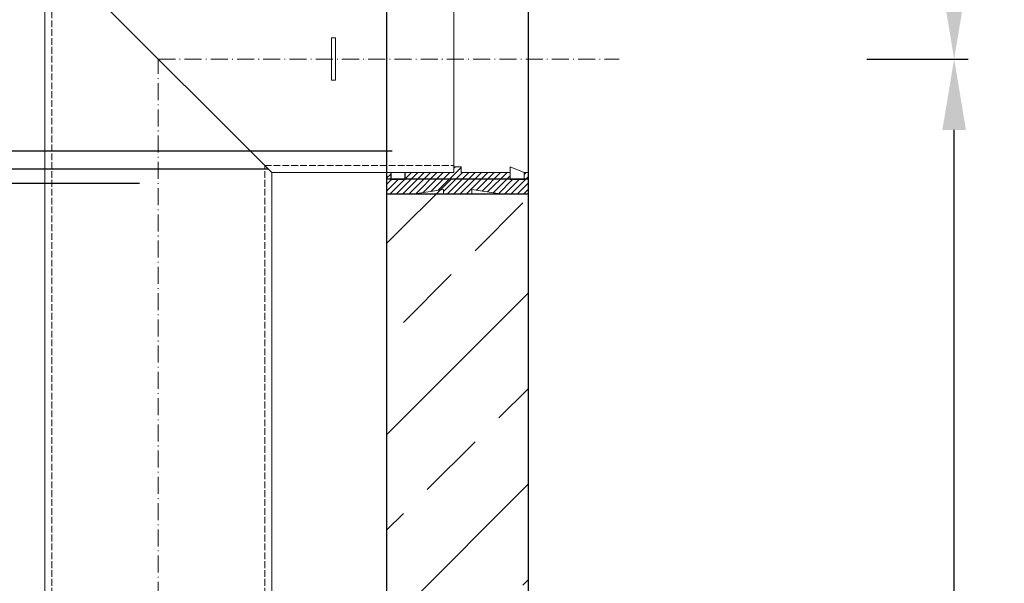
# Model space of a CAD drawing. Units: millimetres. Extents: x -81170 to -77046, y 65587 to 71354.
# Drawn here: x -78636 to -77942, y 69975 to 70373 of the extents above; entities that cross this region are included whole.
import ezdxf

# ---------------------------------------------------------------- set-up
doc = ezdxf.new("R2010")
doc.units = ezdxf.units.MM
doc.linetypes.add('ACAD_ISO10W100', pattern=[18.5, 12, -3, 0.5, -3])
doc.linetypes.add('AM_DIN_F_W050', pattern=[6.25, 4.75, -1.5])
for name, color, linetype, lineweight in [('0 CZĘŚCI', 7, 'Continuous', 20), ('4 WYMIAR', 1, 'Continuous', 9), ('AM_4', 3, 'Continuous', 25)]:
    doc.layers.add(name, color=color, linetype=linetype, lineweight=lineweight)
for name, color, linetype in [('4N', 3, 'Continuous'), ('kreskowania', 2, 'Continuous'), ('pokrywy', 3, 'Continuous'), ('Warstwa2', 3, 'Continuous'), ('zbiornik', 3, 'Continuous')]:
    doc.layers.add(name, color=color, linetype=linetype)
doc.dimstyles.new('ISO ZBIORNIKI', dxfattribs={"dimtxt": 50, "dimasz": 50, "dimexe": 10, "dimexo": 70, "dimgap": 20, "dimtad": 1, "dimdec": 0, "dimtxsty": 'Standard', "dimcen": 2.5, "dimclrt": 2, "dimadec": 0, "dimazin": 0, "dimtfac": 1, "dimtdec": 0, "dimtmove": 0, "dimatfit": 3, "dimfxl": 1, "dimarcsym": 0})

# ---------------------------------------------------------------- blocks, each defined once
blk = doc.blocks.new('*D240')
at = {"layer": '4 WYMIAR', "color": 0, "lineweight": -2}
for p, q in [((-78297.34, 70609.91), (-77667.34, 70609.91)), ((-77677.34, 70559.91), (-77677.34, 68664.91)), ((-78312.34, 68614.91), (-77667.34, 68614.91))]:
    blk.add_line(p, q, dxfattribs=at)
at = {"layer": '4 WYMIAR', "color": 0}
for points in [[(-77685.68, 70559.91), (-77669.01, 70559.91), (-77677.34, 70609.91)], [(-77685.68, 68664.91), (-77669.01, 68664.91), (-77677.34, 68614.91)]]:
    blk.add_solid(points, dxfattribs=at)
at = {"layer": 'Defpoints', "color": 0}
for p in [(-78367.34, 70609.91), (-78382.34, 68614.91), (-77677.34, 68614.91)]:
    blk.add_point(p, dxfattribs=at)
at = {"layer": '4 WYMIAR', "color": 2, "insert": (-77722.34, 69578.31), "char_height": 50, "attachment_point": 5, "rotation": 90}
blk.add_mtext('1995', dxfattribs=at)
blk = doc.blocks.new('*D249')
at = {"layer": '4 WYMIAR', "color": 0, "lineweight": -2}
for p, q in [((-78038.89, 70344.91), (-77967.34, 70344.91)), ((-77977.34, 68664.91), (-77977.34, 70294.91)), ((-78222.47, 68614.91), (-77967.34, 68614.91))]:
    blk.add_line(p, q, dxfattribs=at)
at = {"layer": '4 WYMIAR', "color": 0}
for points in [[(-77985.68, 70294.91), (-77969.01, 70294.91), (-77977.34, 70344.91)], [(-77985.68, 68664.91), (-77969.01, 68664.91), (-77977.34, 68614.91)]]:
    blk.add_solid(points, dxfattribs=at)
at = {"layer": 'Defpoints', "color": 0}
for p in [(-78108.89, 70344.91), (-77977.34, 70344.91), (-78292.47, 68614.91)]:
    blk.add_point(p, dxfattribs=at)
at = {"layer": '4 WYMIAR', "color": 2, "insert": (-78022.34, 69479.91), "char_height": 50, "attachment_point": 5, "rotation": 90}
blk.add_mtext('1730', dxfattribs=at)
blk = doc.blocks.new('*D250')
at = {"layer": '4 WYMIAR', "color": 0, "lineweight": -2}
for p, q in [((-78207.47, 70609.91), (-77967.34, 70609.91)), ((-77977.34, 70394.91), (-77977.34, 70559.91)), ((-78038.89, 70344.91), (-77967.34, 70344.91))]:
    blk.add_line(p, q, dxfattribs=at)
at = {"layer": '4 WYMIAR', "color": 0}
for points in [[(-77985.68, 70559.91), (-77969.01, 70559.91), (-77977.34, 70609.91)], [(-77985.68, 70394.91), (-77969.01, 70394.91), (-77977.34, 70344.91)]]:
    blk.add_solid(points, dxfattribs=at)
at = {"layer": 'Defpoints', "color": 0}
for p in [(-78277.47, 70609.91), (-77977.34, 70609.91), (-78108.89, 70344.91)]:
    blk.add_point(p, dxfattribs=at)
at = {"layer": '4 WYMIAR', "color": 2, "insert": (-78022.34, 70477.41), "char_height": 50, "attachment_point": 5, "rotation": 90}
blk.add_mtext('265', dxfattribs=at)
blk = doc.blocks.new('*D251')
at = {"layer": '4 WYMIAR', "color": 0, "lineweight": -2}
for p, q in [((-77907.34, 70269.62), (-77817.34, 70269.62)), ((-77827.34, 68664.91), (-77827.34, 70219.62)), ((-78222.47, 68614.91), (-77817.34, 68614.91))]:
    blk.add_line(p, q, dxfattribs=at)
at = {"layer": '4 WYMIAR', "color": 0}
for points in [[(-77835.68, 70219.62), (-77819.01, 70219.62), (-77827.34, 70269.62)], [(-77835.68, 68664.91), (-77819.01, 68664.91), (-77827.34, 68614.91)]]:
    blk.add_solid(points, dxfattribs=at)
at = {"layer": 'Defpoints', "color": 0}
for p in [(-77977.34, 70269.62), (-77827.34, 70269.62), (-78292.47, 68614.91)]:
    blk.add_point(p, dxfattribs=at)
at = {"layer": '4 WYMIAR', "color": 2, "insert": (-77872.34, 69442.26), "char_height": 50, "attachment_point": 5, "rotation": 90}
blk.add_mtext('1655', dxfattribs=at)
blk = doc.blocks.new('*D252')
at = {"layer": '4 WYMIAR', "color": 0, "lineweight": -2}
for p, q in [((-77907.34, 70419.62), (-77817.34, 70419.62)), ((-77827.34, 70319.62), (-77827.34, 70369.62)), ((-77907.34, 70269.62), (-77817.34, 70269.62))]:
    blk.add_line(p, q, dxfattribs=at)
at = {"layer": '4 WYMIAR', "color": 0}
for points in [[(-77835.68, 70369.62), (-77819.01, 70369.62), (-77827.34, 70419.62)], [(-77835.68, 70319.62), (-77819.01, 70319.62), (-77827.34, 70269.62)]]:
    blk.add_solid(points, dxfattribs=at)
at = {"layer": 'Defpoints', "color": 0}
for p in [(-77977.34, 70419.62), (-77827.34, 70419.62), (-77977.34, 70269.62)]:
    blk.add_point(p, dxfattribs=at)
at = {"layer": '4 WYMIAR', "color": 2, "insert": (-77872.34, 70344.62), "char_height": 50, "attachment_point": 5, "rotation": 90}
blk.add_mtext('150', dxfattribs=at)
blk = doc.blocks.new('zb 1500_100_H1995')
at = {"layer": 'zbiornik'}
for p, q in [((870, 45), (870, 2025)), ((770, 1995), (770, 315))]:
    blk.add_line(p, q, dxfattribs=at)
blk = doc.blocks.new('uszczelka prawa doł')
at = {"layer": '0 CZĘŚCI', "color": 3, "lineweight": 20}
for p, q in [((3, 15), (0, 15)), ((3, 15), (0, 15)), ((0, 15), (3, 15)), ((0, 15), (0, 5)), ((3, 15), (3, 10)), ((3.1, 10.1), (3.1, 15)), ((3.1, 15), (12.9, 15)), ((12.9, 10.1), (12.9, 15)), ((47.5, 15), (13, 15)), ((47.5, 15), (13, 15)), ((13, 10), (13, 15)), ((50, 19), (47.5, 19)), ((47.5, 19), (47.5, 15)), ((50, 19), (52.5, 19)), ((52.5, 19), (52.5, 15)), ((52.5, 15), (87, 15)), ((87, 10), (87, 15)), ((96.9, 15), (87.1, 19)), ((87.1, 10.1), (87.1, 19)), ((96.9, 15), (96.9, 10.1)), ((96.9, 10.1), (96.9, 15)), ((100, 15), (97, 15)), ((97, 15), (97, 10)), ((97, 10), (97, 15)), ((100, 15), (100, 5)), ((100, 15), (100, 5)), ((100, 5), (100, 15)), ((100, 5), (100, 15)), ((100, 15), (100, 0)), ((3, 10), (13, 10)), ((12.9, 10.1), (3.1, 10.1)), ((13, 10), (12.9, 10)), ((97, 10), (87, 10)), ((96.9, 10.1), (87.1, 10.1)), ((97, 10), (96.5, 10)), ((0, 5), (0, 0)), ((0, 0), (20, 0)), ((20, 0), (40, 3)), ((40, 3), (40, 0)), ((40, 0), (60, 0)), ((60, 0), (60, 3)), ((60, 3), (80, 0)), ((100, 0), (80, 0))]:
    blk.add_line(p, q, dxfattribs=at)
at = {"layer": '0 CZĘŚCI', "color": 1}
for p, q in [((3, 13.94), (0, 10.94)), ((22.02, 15), (7.02, 0)), ((26.51, 15), (11.51, 0)), ((17.53, 15), (13, 10.47)), ((13.04, 15), (13, 14.96)), ((31, 15), (16, 0)), ((35.49, 15), (20.57, 0.09)), ((39.98, 15), (25.85, 0.88)), ((44.47, 15), (31.14, 1.67)), ((52.5, 18.54), (36.42, 2.46)), ((53.45, 15), (40, 1.55)), ((57.94, 15), (42.94, 0)), ((62.43, 15), (47.43, 0)), ((48.47, 19), (47.5, 18.03)), ((66.92, 15), (51.92, 0)), ((71.41, 15), (56.41, 0)), ((75.9, 15), (63.39, 2.49)), ((80.39, 15), (67.29, 1.91)), ((84.88, 15), (71.2, 1.32)), ((98.35, 15), (97, 13.65)), ((8.04, 10), (0, 1.96)), ((3.55, 10), (0, 6.45)), ((12.53, 10), (2.53, 0)), ((87, 12.63), (75.1, 0.73)), ((88.86, 10), (79.01, 0.15)), ((93.35, 10), (83.35, 0)), ((100, 12.16), (87.84, 0)), ((100, 7.67), (92.33, 0)), ((100, 3.18), (96.82, 0))]:
    blk.add_line(p, q, dxfattribs=at)
blk = doc.blocks.new('uszczelka prawa dół')
blk.add_blockref('uszczelka prawa doł', (0, -15))

msp = doc.modelspace()

# ---------------------------------------------------------------- hatches: boundary and pattern name
at = {"layer": 'kreskowania'}
h = msp.add_hatch(dxfattribs=at)
h.set_pattern_fill('ANSI33', color=256, scale=15, style=0)
h.set_pattern_definition([(45, (-143697.075, 17826.75), (-67.35192, 67.35192), []), (45, (-143629.72, 17826.75), (-67.35192, 67.35192), [47.625, -23.8125])])
edge = h.paths.add_edge_path()
edge.add_line((-78277.47, 70260.19), (-78377.47, 70260.19))
edge.add_line((-78377.47, 70260.19), (-78377.47, 68899.91))
edge.add_line((-78377.47, 68899.91), (-78677.47, 68764.91))
edge.add_line((-78677.47, 68764.91), (-79147.47, 68764.91))
edge.add_line((-79147.47, 68764.91), (-79147.47, 68614.91))
edge.add_line((-79147.47, 68614.91), (-78292.47, 68614.91))
edge.add_arc((-78292.47, 68629.91), 15, 270, 360)
edge.add_line((-78277.47, 68629.91), (-78277.47, 70260.19))
edge = h.paths.add_edge_path()
edge.add_line((-79147.47, 68764.91), (-79617.47, 68764.91))
edge.add_line((-79617.47, 68764.91), (-79917.47, 68899.91))
edge.add_line((-79917.47, 68899.91), (-79917.47, 70269.91))
edge.add_line((-79917.47, 70269.91), (-80017.47, 70269.91))
edge.add_line((-80017.47, 70269.91), (-80017.47, 68629.91))
edge.add_arc((-80002.47, 68629.91), 15, 180, 270)
edge.add_line((-80002.47, 68614.91), (-79147.47, 68614.91))
edge.add_line((-79147.47, 68614.91), (-79147.47, 68764.91))
edge = h.paths.add_edge_path()
edge.add_line((-79917.47, 70579.91), (-79948.19, 70579.91))
edge.add_arc((-79948.19, 70587.91), 8, 213.69007, 270, ccw=False)
edge.add_line((-79954.85, 70583.47), (-79970.1, 70606.35))
edge.add_arc((-79976.75, 70601.91), 8, 33.69007, 90)
edge.add_line((-79976.75, 70609.91), (-80017.47, 70609.91))
edge.add_line((-80017.47, 70609.91), (-80017.47, 70459.91))
edge.add_line((-80017.47, 70459.91), (-79920, 70459.91))
edge.add_line((-79920, 70459.91), (-79917.47, 70579.91))
edge = h.paths.add_edge_path()
edge.add_line((-78277.47, 70609.91), (-78318.19, 70609.91))
edge.add_arc((-78318.19, 70601.91), 8, 90, 146.30993)
edge.add_line((-78324.85, 70606.35), (-78340.1, 70583.47))
edge.add_arc((-78346.75, 70587.91), 8, 270, 326.30993, ccw=False)
edge.add_line((-78346.75, 70579.91), (-78377.47, 70579.91))
edge.add_line((-78377.47, 70579.91), (-78377.47, 70490.19))
edge.add_line((-78377.47, 70490.19), (-78277.47, 70490.19))
edge.add_line((-78277.47, 70490.19), (-78277.47, 70609.91))

# ---------------------------------------------------------------- linework, layer by layer
at = {"layer": '0 CZĘŚCI'}
for p, q in [((-78618.42, 69822.41), (-78618.42, 70424.91)), ((-78618.42, 70424.91), (-78458.42, 70264.91)), ((-78329.97, 70264.91), (-78329.97, 70424.91)), ((-78458.42, 70264.91), (-78329.97, 70264.91)), ((-78458.42, 69662.41), (-78458.42, 70264.91))]:
    msp.add_line(p, q, dxfattribs=at)
at = {"layer": '0 CZĘŚCI', "color": 6, "linetype": 'AM_DIN_F_W050'}
for p, q in [((-78613.42, 69817.41), (-78613.42, 70419.91)), ((-78463.42, 69667.41), (-78463.42, 70269.91)), ((-78463.42, 70269.91), (-78329.97, 70269.91))]:
    msp.add_line(p, q, dxfattribs=at)
at = {"layer": '0 CZĘŚCI', "color": 4, "linetype": 'ACAD_ISO10W100'}
for p, q in [((-78538.42, 70344.91), (-78213.55, 70344.91)), ((-78538.42, 69742.41), (-78538.42, 70344.91)), ((-78538.42, 70344.91), (-78244.65, 70344.91))]:
    msp.add_line(p, q, dxfattribs=at)
at = {"layer": '0 CZĘŚCI'}
msp.add_lwpolyline([(-78413.42, 70329.91), (-78416.42, 70329.91), (-78416.42, 70359.91), (-78413.42, 70359.91)], close=True, dxfattribs=at)
at = {"layer": '4N', "color": 3}
msp.add_line((-79529.92, 70280.17), (-78373.63, 70280.17), dxfattribs=at)
at = {"layer": 'AM_4'}
for p, q in [((-79470.43, 70267.41), (-78460.92, 70267.41)), ((-78891.37, 70257.41), (-78551.63, 70257.41))]:
    msp.add_line(p, q, dxfattribs=at)
at = {"layer": 'zbiornik'}
for p, q in [((-78277.47, 70260.19), (-78377.47, 70260.19)), ((-78377.47, 70249.91), (-78277.47, 70249.91))]:
    msp.add_line(p, q, dxfattribs=at)

# ---------------------------------------------------------------- block references
at = {"layer": 'pokrywy'}
msp.add_blockref('zb 1500_100_H1995', (-79147.47, 68584.91), dxfattribs=at)
at = {"layer": 'Warstwa2', "color": 3}
msp.add_blockref('uszczelka prawa dół', (-78377.47, 70264.91), dxfattribs=at)

# ---------------------------------------------------------------- dimensions: what is measured, and where the dimension line sits
at = {"layer": '4 WYMIAR'}
dim = msp.add_linear_dim(base=(-77677.34, 68614.91), p1=(-78367.34, 70609.91), p2=(-78382.34, 68614.91), angle=90, dimstyle='ISO ZBIORNIKI', dxfattribs=at)
dim.commit()
dim.dimension.update_dxf_attribs({"geometry": '*D240', "text_midpoint": (-77677.34, 69578.31), "dimtype": 160})
for base, p1, p2, picture, middle in [((-77977.34, 70609.91), (-78108.89, 70344.91), (-78277.47, 70609.91), '*D250', (-78022.34, 70477.41)), ((-77827.34, 70419.62), (-77977.34, 70269.62), (-77977.34, 70419.62), '*D252', (-77872.34, 70344.62)), ((-77977.34, 70344.91), (-78292.47, 68614.91), (-78108.89, 70344.91), '*D249', (-78022.34, 69479.91)), ((-77827.34, 70269.62), (-78292.47, 68614.91), (-77977.34, 70269.62), '*D251', (-77872.34, 69442.26))]:
    dim = msp.add_linear_dim(base=base, p1=p1, p2=p2, angle=90, dimstyle='ISO ZBIORNIKI', dxfattribs=at)
    dim.commit()
    dim.dimension.update_dxf_attribs({"geometry": picture, "text_midpoint": middle})

doc.saveas('drawing.dxf')
